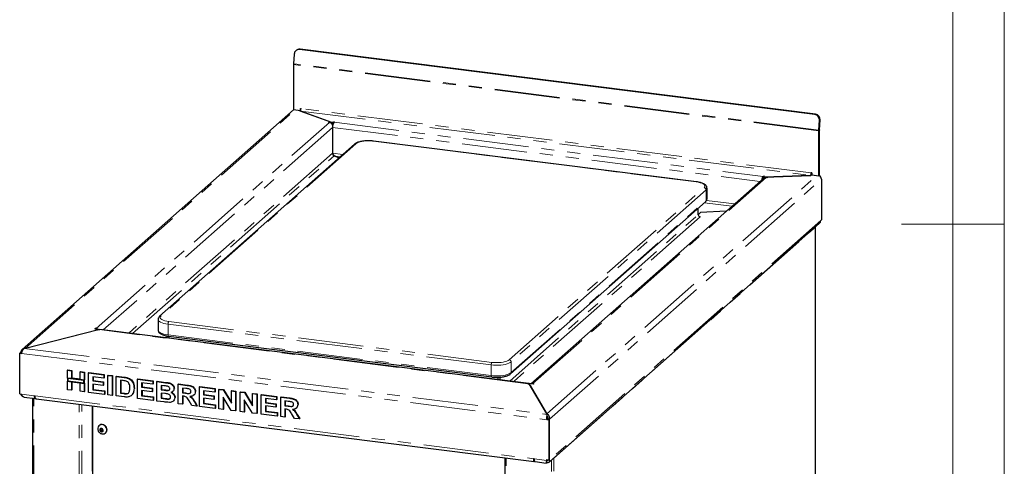
# Paper-space layout 'EPHA' of a CAD drawing. Units: millimetres. Extents: x 5 to 415, y 5 to 292.
# Drawn here: x 319 to 415, y 125 to 168 of the extents above; entities that cross this region are included whole.
import ezdxf

# ---------------------------------------------------------------- set-up
doc = ezdxf.new("R2010")
doc.units = ezdxf.units.MM
doc.linetypes.add('PHANTOM', pattern=[12.7, 6.35, -1.27, 1.27, -1.27, 1.27, -1.27])

psp = doc.layouts.new('EPHA')

# ---------------------------------------------------------------- linework, layer by layer
at = {"color": 7, "linetype": 'Continuous', "lineweight": 18}
for p, q in [((415, 5), (415, 292)), ((410, 287), (410, 47.5876)), ((415, 148.5), (405, 148.5))]:
    psp.add_line(p, q, dxfattribs=at)
for p, q in [((345.9469, 165.0327), (345.8876, 164.0844)), ((346.2938, 165.4647), (346.2242, 165.4361)), ((396.5797, 159.1487), (346.4453, 165.465)), ((396.6493, 159.1774), (346.5149, 165.4937)), ((345.8855, 164.017), (345.8855, 159.6429)), ((345.8768, 159.6048), (319.49, 136.3338)), ((345.8768, 159.6048), (345.9225, 159.6382)), ((345.8855, 159.6429), (346.5683, 159.5568)), ((346.5264, 159.4946), (346.5741, 159.5366)), ((349.5922, 158.3883), (346.5264, 159.4946)), ((349.5922, 158.3883), (346.5425, 159.4888)), ((346.5683, 159.7454), (346.6132, 159.7397)), ((346.5683, 159.5568), (346.5683, 159.7454)), ((346.5884, 159.5746), (346.5683, 159.5568)), ((349.3116, 158.4237), (349.2762, 158.3925)), ((349.2762, 158.3925), (349.3698, 158.3807)), ((349.5922, 158.3883), (349.3116, 158.4237)), ((349.3116, 158.3881), (349.3116, 158.4237)), ((349.5922, 158.2788), (349.5922, 158.3883)), ((349.6857, 158.3765), (349.5922, 158.3883)), ((349.6857, 158.188), (349.6706, 158.1899)), ((349.6857, 158.3765), (349.76, 158.442)), ((349.6857, 158.3765), (349.6857, 158.188)), ((349.6857, 158.188), (349.7246, 158.2223)), ((349.76, 158.442), (349.8535, 158.4302)), ((349.76, 158.3143), (349.76, 158.442)), ((349.8535, 158.4302), (349.8182, 158.3991)), ((396.9574, 157.6502), (397.0167, 158.5985)), ((397.0271, 157.6789), (397.0863, 158.6271)), ((349.6767, 157.8972), (349.6767, 155.3988)), ((396.9553, 153.2087), (396.9553, 157.5828)), ((397.026, 153.271), (397.026, 157.6452)), ((351.8115, 156.2753), (332.861, 139.5626)), ((385.0744, 152.6161), (353.6444, 156.5759)), ((349.6767, 155.3988), (349.6751, 155.3974)), ((349.735, 155.2548), (349.7797, 155.1825)), ((349.8214, 155.1492), (350.3093, 154.9505)), ((350.3109, 154.9519), (349.9301, 155.107)), ((349.9301, 155.105), (349.9301, 155.107)), ((391.6858, 153.085), (396.1803, 153.2388)), ((396.1568, 153.238), (391.6858, 153.085)), ((396.1803, 153.2388), (396.2724, 153.32)), ((396.2724, 153.4833), (396.2276, 153.4889)), ((396.2724, 153.4833), (396.2724, 153.2947)), ((396.2724, 153.2947), (396.9553, 153.2087)), ((397.026, 153.271), (396.9553, 153.2087)), ((391.573, 152.9532), (368.9562, 133.007)), ((391.5376, 153.1429), (391.573, 153.1741)), ((391.5376, 152.9543), (391.573, 152.9855)), ((391.573, 153.1741), (391.6665, 153.1623)), ((391.573, 152.9855), (391.573, 153.1741)), ((391.573, 152.9855), (391.5923, 152.9831)), ((391.6665, 153.1623), (391.5923, 153.0968)), ((391.6858, 153.085), (391.5923, 153.0968)), ((391.5923, 152.9689), (391.5923, 153.0968)), ((391.6858, 153.085), (391.9665, 153.0497)), ((391.6858, 153.017), (391.6858, 153.085)), ((391.9311, 153.0185), (391.8376, 153.0303)), ((391.9665, 153.0497), (391.9311, 153.0185)), ((397.215, 152.8701), (397.215, 148.9103)), ((386.0897, 150.9752), (386.0897, 152.0123)), ((366.9876, 133.9593), (385.9381, 150.672)), ((385.2342, 149.4223), (385.2342, 150.0513)), ((385.4706, 149.6308), (385.2342, 149.4223)), ((385.2342, 149.4223), (385.469, 149.6294)), ((387.9581, 149.7652), (385.469, 149.6294)), ((387.9597, 149.7666), (385.4706, 149.6308)), ((385.4706, 149.6294), (385.4706, 149.6308)), ((370.6949, 125.3656), (396.9993, 148.5639)), ((385.439, 149.2257), (385.3419, 149.238)), ((385.439, 149.2257), (385.4213, 149.2102)), ((397.1443, 148.8479), (397.215, 148.9103)), ((396.6287, 148.2047), (396.6226, 148.2317)), ((396.6416, 124.0923), (396.6416, 148.2282)), ((332.7094, 139.2594), (332.7094, 138.2223)), ((319.6919, 136.4306), (326.9002, 138.2816)), ((319.8136, 136.463), (326.902, 138.2832)), ((326.5852, 138.3809), (326.5498, 138.3497)), ((326.5498, 138.3497), (326.924, 138.3026)), ((326.6787, 138.3691), (326.5852, 138.3809)), ((326.5852, 138.3452), (326.5852, 138.3809)), ((326.8497, 138.2371), (326.9002, 138.2816)), ((326.9433, 138.2253), (326.8497, 138.2371)), ((326.9002, 138.2307), (326.9002, 138.2816)), ((326.902, 138.2832), (326.924, 138.3026)), ((326.902, 138.2305), (326.902, 138.2832)), ((326.924, 138.2277), (326.924, 138.3026)), ((326.9433, 138.2253), (326.924, 138.2459)), ((326.9786, 138.2565), (326.9433, 138.2253)), ((368.7481, 133.02), (327.0286, 138.2762)), ((333.5649, 137.6441), (333.5649, 137.4527)), ((333.7247, 137.6185), (365.1547, 133.6587)), ((333.752, 137.6151), (333.752, 137.4291)), ((319.2507, 135.9666), (319.3214, 136.0289)), ((319.2507, 132.0129), (319.2507, 135.9666)), ((319.2507, 135.9666), (319.4378, 135.943)), ((319.4534, 136.0123), (319.3214, 136.0289)), ((319.3214, 136.0289), (319.4534, 136.0123)), ((323.8924, 134.309), (323.9277, 134.3402)), ((323.8924, 134.309), (324.3001, 134.2577)), ((323.8924, 133.5596), (323.8924, 134.309)), ((323.9277, 134.3402), (324.3355, 134.2888)), ((324.3001, 134.2577), (324.3355, 134.2888)), ((324.3001, 134.2577), (324.3001, 133.5082)), ((324.3355, 134.2888), (324.3355, 133.5394)), ((325.1156, 134.1549), (325.151, 134.1861)), ((325.1156, 134.1549), (325.5234, 134.1035)), ((325.1156, 133.4055), (325.1156, 134.1549)), ((325.151, 134.1861), (325.5587, 134.1347)), ((325.5234, 134.1035), (325.5587, 134.1347)), ((325.5234, 134.1035), (325.5234, 133.3541)), ((325.5587, 134.1347), (325.5587, 133.3853)), ((325.9551, 134.0492), (325.9905, 134.0803)), ((325.9551, 132.1635), (325.9551, 134.0492)), ((325.9551, 134.0492), (327.4422, 133.8618)), ((325.9905, 134.0803), (327.4775, 133.893)), ((324.3001, 133.5082), (323.8924, 133.5596)), ((325.5234, 133.3541), (323.8924, 133.5596)), ((323.8924, 133.5596), (323.8924, 133.2453)), ((323.8924, 133.2453), (324.3001, 133.194)), ((323.8924, 132.4234), (323.8924, 133.2453)), ((323.8924, 133.2453), (325.5234, 133.0399)), ((323.9392, 133.5066), (323.9392, 133.2866)), ((325.4766, 133.3129), (323.9392, 133.5066)), ((323.9392, 133.2866), (325.4766, 133.0929)), ((324.3001, 133.5082), (324.3355, 133.5394)), ((324.3001, 133.194), (324.3001, 132.372)), ((325.1156, 133.4411), (324.3355, 133.5394)), ((324.3355, 133.1895), (324.3355, 132.4032)), ((325.5234, 133.3541), (325.1156, 133.4055)), ((325.4766, 133.0929), (325.4766, 133.3129)), ((325.5587, 133.3853), (325.5234, 133.3541)), ((325.5234, 133.0399), (325.5234, 133.3541)), ((325.5587, 133.071), (325.5587, 133.3853)), ((327.4422, 133.5475), (326.3628, 133.6835)), ((326.3628, 133.6835), (326.3628, 133.2725)), ((326.3628, 133.2725), (326.3982, 133.3037)), ((326.3628, 133.2725), (327.3702, 133.1456)), ((326.3982, 133.6791), (326.3982, 133.3037)), ((326.3982, 133.3037), (327.4056, 133.1768)), ((327.3702, 133.1456), (327.4056, 133.1768)), ((327.3702, 133.1456), (327.3702, 132.8314)), ((327.4056, 133.1768), (327.4056, 132.8625)), ((327.4422, 133.8618), (327.4775, 133.893)), ((327.4422, 133.8618), (327.4422, 133.5475)), ((327.4422, 133.5475), (327.4775, 133.5787)), ((327.4775, 133.893), (327.4775, 133.5787)), ((327.8259, 133.8134), (327.8613, 133.8446)), ((327.8259, 133.8134), (328.2337, 133.7621)), ((327.8259, 131.9278), (327.8259, 133.8134)), ((327.8613, 133.8446), (328.269, 133.7933)), ((328.2337, 133.7621), (328.269, 133.7933)), ((328.2337, 133.7621), (328.2337, 131.8765)), ((328.269, 133.7933), (328.269, 131.9076)), ((328.6414, 133.7107), (328.6768, 133.7419)), ((328.6414, 133.7107), (329.4014, 133.615)), ((328.6414, 131.8251), (328.6414, 133.7107)), ((328.6768, 133.7419), (329.4368, 133.6461)), ((329.2425, 133.3207), (329.0492, 133.3451)), ((329.0492, 133.3451), (329.0492, 132.088)), ((329.0845, 133.3406), (329.0845, 132.1192)), ((329.7934, 133.5297), (329.8288, 133.5609)), ((330.7041, 133.4508), (330.7395, 133.482)), ((330.7041, 131.5652), (330.7041, 133.4508)), ((330.7041, 133.4508), (332.1912, 133.2635)), ((330.7395, 133.482), (332.2266, 133.2947)), ((332.1912, 133.2635), (332.2266, 133.2947)), ((332.1912, 133.2635), (332.1912, 132.9492)), ((332.2266, 133.2947), (332.2266, 132.9804)), ((332.5989, 133.2121), (332.6343, 133.2433)), ((332.5989, 133.2121), (333.438, 133.1064)), ((332.5989, 131.3265), (332.5989, 133.2121)), ((332.6343, 133.2433), (333.4734, 133.1376)), ((365.7431, 133.6316), (365.7431, 133.3986)), ((365.9302, 133.6404), (365.9302, 133.3751)), ((324.3001, 132.372), (323.8924, 132.4234)), ((324.3001, 132.372), (324.3355, 132.4032)), ((325.1156, 132.2693), (325.1156, 133.0912)), ((325.1156, 133.0912), (325.5234, 133.0399)), ((325.5234, 132.2179), (325.1156, 132.2693)), ((325.5587, 133.071), (325.5234, 133.0399)), ((325.5234, 133.0399), (325.5234, 132.2179)), ((325.5234, 132.2179), (325.5587, 132.2491)), ((325.5587, 133.071), (325.5587, 132.2491)), ((327.4901, 131.9701), (325.9551, 132.1635)), ((327.3702, 132.8314), (326.3628, 132.9583)), ((326.3628, 132.9583), (326.3628, 132.4264)), ((326.3628, 132.4264), (326.3982, 132.4576)), ((326.3628, 132.4264), (327.4901, 132.2844)), ((326.3982, 132.9538), (326.3982, 132.4576)), ((326.3982, 132.4576), (327.5255, 132.3156)), ((327.3702, 132.8314), (327.4056, 132.8625)), ((327.4901, 132.2844), (327.5255, 132.3156)), ((327.4901, 132.2844), (327.4901, 131.9701)), ((327.5255, 132.3156), (327.5255, 132.0013)), ((330.305, 132.139), (330.3404, 132.1702)), ((330.3683, 132.5322), (330.4037, 132.5634)), ((330.4037, 132.5634), (330.402, 132.5417)), ((332.1912, 132.9492), (331.1119, 133.0852)), ((331.1119, 133.0852), (331.1119, 132.6742)), ((331.1119, 132.6742), (331.1472, 132.7054)), ((331.1119, 132.6742), (332.1192, 132.5473)), ((332.1192, 132.233), (331.1119, 132.36)), ((331.1119, 132.36), (331.1119, 131.8281)), ((331.1472, 133.0807), (331.1472, 132.7054)), ((331.1472, 132.7054), (332.1546, 132.5785)), ((331.1472, 132.3555), (331.1472, 131.8593)), ((332.1192, 132.5473), (332.1546, 132.5785)), ((332.1192, 132.5473), (332.1192, 132.233)), ((332.1192, 132.233), (332.1546, 132.2642)), ((332.1546, 132.5785), (332.1546, 132.2642)), ((332.1912, 132.9492), (332.2266, 132.9804)), ((333.2563, 132.815), (333.0067, 132.8465)), ((333.0067, 132.8465), (333.0067, 132.4113)), ((333.0067, 132.4113), (333.042, 132.4425)), ((333.0067, 132.4113), (333.2915, 132.3754)), ((333.042, 132.842), (333.042, 132.4425)), ((333.042, 132.4425), (333.3269, 132.4066)), ((333.6071, 132.3421), (333.6424, 132.3733)), ((334.1232, 132.2428), (334.163, 132.2778)), ((334.2539, 132.5292), (334.2893, 132.5604)), ((334.2893, 132.5604), (334.286, 132.5431)), ((334.6617, 132.9522), (334.697, 132.9834)), ((334.6617, 131.0666), (334.6617, 132.9522)), ((334.6617, 132.9522), (335.5217, 132.8439)), ((334.697, 132.9834), (335.5571, 132.875)), ((335.3936, 132.5457), (335.0694, 132.5866)), ((335.0694, 132.5866), (335.0694, 132.1273)), ((335.0694, 132.1273), (335.1048, 132.1585)), ((335.1048, 132.5821), (335.1048, 132.1585)), ((335.1048, 132.1585), (335.4121, 132.1197)), ((336.3166, 132.2213), (336.352, 132.2525)), ((336.352, 132.2525), (336.3485, 132.2358)), ((336.7244, 132.6924), (336.7597, 132.7235)), ((336.7244, 130.8067), (336.7244, 132.6924)), ((336.7244, 132.6924), (338.2114, 132.505)), ((336.7597, 132.7235), (338.2468, 132.5362)), ((338.2114, 132.1907), (337.1321, 132.3267)), ((337.1321, 132.3267), (337.1321, 131.9157)), ((337.1675, 132.3223), (337.1675, 131.9469)), ((338.2114, 132.505), (338.2468, 132.5362)), ((338.2114, 132.505), (338.2114, 132.1907)), ((338.2114, 132.1907), (338.2468, 132.2219)), ((338.2468, 132.5362), (338.2468, 132.2219)), ((338.6192, 132.4536), (338.6545, 132.4848)), ((338.6192, 130.568), (338.6192, 132.4536)), ((338.6192, 132.4536), (339.0442, 132.4001)), ((338.6545, 132.4848), (339.0795, 132.4313)), ((339.0442, 132.4001), (339.0795, 132.4313)), ((339.0442, 132.4001), (339.8424, 131.1063)), ((339.0795, 132.4313), (339.8424, 131.1948)), ((339.8424, 132.2995), (339.8778, 132.3307)), ((339.8424, 131.1063), (339.8424, 132.2995)), ((339.8424, 132.2995), (340.2502, 132.2481)), ((339.8778, 132.3307), (340.2855, 132.2793)), ((340.2502, 132.2481), (340.2855, 132.2793)), ((340.2502, 132.2481), (340.2502, 130.3625)), ((340.2855, 132.2793), (340.2855, 130.3937)), ((340.6819, 132.1938), (340.7172, 132.2249)), ((340.6819, 130.3081), (340.6819, 132.1938)), ((340.6819, 132.1938), (341.1069, 132.1402)), ((340.7172, 132.2249), (341.1422, 132.1714)), ((341.1069, 132.1402), (341.1422, 132.1714)), ((341.1069, 132.1402), (341.9051, 130.8464)), ((341.1422, 132.1714), (341.9051, 130.9349)), ((368.6627, 132.9691), (368.6981, 133.0003)), ((368.7563, 132.9573), (368.6627, 132.9691)), ((368.8068, 133.0019), (368.7563, 132.9573)), ((368.8068, 133.0019), (370.5401, 130.0244)), ((368.8086, 133.0035), (368.8305, 133.0228)), ((370.5131, 130.0755), (368.8086, 133.0035)), ((368.8086, 132.9987), (368.8086, 133.0035)), ((369.2047, 132.9757), (368.8305, 133.0228)), ((369.1465, 133.0186), (369.24, 133.0069)), ((369.24, 133.0069), (369.2047, 132.9757)), ((319.2507, 132.0129), (319.4378, 131.9893)), ((319.6732, 131.699), (320.7452, 131.5639)), ((320.4958, 131.5954), (320.4958, 108.014)), ((320.6538, 131.8361), (320.7473, 131.8243)), ((320.8388, 131.5521), (369.2932, 125.4475)), ((327.4901, 131.9701), (327.5255, 132.0013)), ((328.2337, 131.8765), (327.8259, 131.9278)), ((328.2337, 131.8765), (328.269, 131.9076)), ((329.4239, 131.7265), (328.6414, 131.8251)), ((329.0492, 132.088), (329.0845, 132.1192)), ((329.0492, 132.088), (329.3703, 132.0475)), ((329.0845, 132.1192), (329.4057, 132.0787)), ((329.6308, 132.0328), (329.6662, 132.064)), ((330.1145, 131.8581), (330.1543, 131.8932)), ((332.2392, 131.3718), (330.7041, 131.5652)), ((331.1119, 131.8281), (331.1472, 131.8593)), ((331.1119, 131.8281), (332.2392, 131.6861)), ((331.1472, 131.8593), (332.2745, 131.7173)), ((332.2392, 131.6861), (332.2745, 131.7173)), ((332.2392, 131.6861), (332.2392, 131.3718)), ((332.2392, 131.3718), (332.2745, 131.403)), ((332.2745, 131.7173), (332.2745, 131.403)), ((333.3005, 131.2381), (332.5989, 131.3265)), ((333.3548, 132.0532), (333.0067, 132.0971)), ((333.0067, 132.0971), (333.0067, 131.5894)), ((333.0067, 131.5894), (333.042, 131.6206)), ((333.0067, 131.5894), (333.4054, 131.5391)), ((333.042, 132.0926), (333.042, 131.6206)), ((333.042, 131.6206), (333.4408, 131.5703)), ((333.7011, 131.5136), (333.7365, 131.5448)), ((334.1662, 131.2985), (334.206, 131.3336)), ((334.3259, 131.6555), (334.3612, 131.6867)), ((334.3612, 131.6867), (334.3574, 131.6707)), ((335.0694, 132.1273), (335.3767, 132.0886)), ((335.1552, 131.8022), (335.0694, 131.813)), ((335.0694, 131.813), (335.0694, 131.0152)), ((335.1048, 131.8085), (335.1048, 131.0464)), ((336.0044, 130.8974), (335.7181, 131.3543)), ((336.1813, 131.8858), (336.2166, 131.917)), ((336.2368, 131.2414), (336.4845, 130.837)), ((336.2721, 131.2725), (336.5199, 130.8681)), ((337.1321, 131.9157), (337.1675, 131.9469)), ((337.1321, 131.9157), (338.1395, 131.7888)), ((338.1395, 131.4746), (337.1321, 131.6015)), ((337.1321, 131.6015), (337.1321, 131.0696)), ((337.1675, 131.9469), (338.1748, 131.82)), ((337.1675, 131.597), (337.1675, 131.1008)), ((338.1395, 131.7888), (338.1748, 131.82)), ((338.1395, 131.7888), (338.1395, 131.4746)), ((338.1395, 131.4746), (338.1748, 131.5057)), ((338.1748, 131.82), (338.1748, 131.5057)), ((339.8132, 130.4176), (339.0269, 131.6914)), ((339.0269, 131.6914), (339.0269, 130.5166)), ((339.0623, 131.6341), (339.0623, 130.5478)), ((341.8759, 130.1577), (341.0896, 131.4315)), ((341.0896, 131.4315), (341.0896, 130.2568)), ((341.125, 131.3742), (341.125, 130.2879)), ((341.9051, 132.0396), (341.9405, 132.0708)), ((341.9051, 130.8464), (341.9051, 132.0396)), ((341.9051, 132.0396), (342.3129, 131.9883)), ((341.9405, 132.0708), (342.3482, 132.0194)), ((342.3129, 131.9883), (342.3482, 132.0194)), ((342.3129, 131.9883), (342.3129, 130.1026)), ((342.3482, 132.0194), (342.3482, 130.1338)), ((342.7446, 131.9339), (342.7799, 131.9651)), ((342.7446, 130.0483), (342.7446, 131.9339)), ((342.7446, 131.9339), (344.2317, 131.7465)), ((342.7799, 131.9651), (344.267, 131.7777)), ((344.2317, 131.4323), (343.1523, 131.5682)), ((343.1523, 131.5682), (343.1523, 131.1573)), ((343.1523, 131.1573), (343.1877, 131.1884)), ((343.1877, 131.5638), (343.1877, 131.1884)), ((343.1877, 131.1884), (344.1951, 131.0615)), ((344.2317, 131.7465), (344.267, 131.7777)), ((344.2317, 131.7465), (344.2317, 131.4323)), ((344.2317, 131.4323), (344.267, 131.4634)), ((344.267, 131.7777), (344.267, 131.4634)), ((344.6394, 131.6952), (344.6748, 131.7263)), ((344.6394, 129.8095), (344.6394, 131.6952)), ((344.6394, 131.6952), (345.4995, 131.5868)), ((344.6748, 131.7263), (345.5348, 131.618)), ((345.3713, 131.2887), (345.0471, 131.3295)), ((345.0471, 131.3295), (345.0471, 130.8702)), ((345.0825, 131.3251), (345.0825, 130.9014)), ((326.3161, 130.8621), (326.3161, 113.0648)), ((335.0694, 131.0152), (334.6617, 131.0666)), ((335.0694, 131.0152), (335.1048, 131.0464)), ((336.4845, 130.837), (336.0044, 130.8974)), ((336.4845, 130.837), (336.5199, 130.8681)), ((338.2594, 130.6133), (336.7244, 130.8067)), ((337.1321, 131.0696), (337.1675, 131.1008)), ((337.1321, 131.0696), (338.2594, 130.9276)), ((337.1675, 131.1008), (338.2948, 130.9588)), ((338.2594, 130.9276), (338.2948, 130.9588)), ((338.2594, 130.9276), (338.2594, 130.6133)), ((338.2594, 130.6133), (338.2948, 130.6445)), ((338.2948, 130.9588), (338.2948, 130.6445)), ((339.0269, 130.5166), (338.6192, 130.568)), ((339.0269, 130.5166), (339.0623, 130.5478)), ((340.2502, 130.3625), (339.8132, 130.4176)), ((340.2502, 130.3625), (340.2855, 130.3937)), ((341.0896, 130.2568), (340.6819, 130.3081)), ((341.0896, 130.2568), (341.125, 130.2879)), ((343.1523, 131.1573), (344.1597, 131.0303)), ((344.1597, 130.7161), (343.1523, 130.843)), ((343.1523, 130.843), (343.1523, 130.3112)), ((343.1523, 130.3112), (343.1877, 130.3423)), ((343.1523, 130.3112), (344.2796, 130.1691)), ((343.1877, 130.8385), (343.1877, 130.3423)), ((343.1877, 130.3423), (344.315, 130.2003)), ((344.1597, 131.0303), (344.1951, 131.0615)), ((344.1597, 131.0303), (344.1597, 130.7161)), ((344.1597, 130.7161), (344.1951, 130.7473)), ((344.1951, 131.0615), (344.1951, 130.7473)), ((345.0471, 130.8702), (345.0825, 130.9014)), ((345.0471, 130.8702), (345.3545, 130.8315)), ((345.133, 130.5451), (345.0471, 130.5559)), ((345.0471, 130.5559), (345.0471, 129.7582)), ((345.0825, 130.9014), (345.3898, 130.8627)), ((345.0825, 130.5515), (345.0825, 129.7893)), ((346.159, 130.6287), (346.1944, 130.6599)), ((346.2944, 130.9642), (346.3297, 130.9954)), ((346.3297, 130.9954), (346.3262, 130.9787)), ((342.3129, 130.1026), (341.8759, 130.1577)), ((342.3129, 130.1026), (342.3482, 130.1338)), ((344.2796, 129.8549), (342.7446, 130.0483)), ((344.2796, 130.1691), (344.315, 130.2003)), ((344.2796, 130.1691), (344.2796, 129.8549)), ((344.2796, 129.8549), (344.315, 129.886)), ((344.315, 130.2003), (344.315, 129.886)), ((345.0471, 129.7582), (344.6394, 129.8095)), ((345.0471, 129.7582), (345.0825, 129.7893)), ((345.9822, 129.6404), (345.6959, 130.0972)), ((346.4623, 129.5799), (345.9822, 129.6404)), ((346.2145, 129.9843), (346.4623, 129.5799)), ((346.2499, 130.0155), (346.4976, 129.6111)), ((346.4623, 129.5799), (346.4976, 129.6111)), ((370.5821, 129.5707), (370.5114, 129.5083)), ((370.6985, 129.4847), (370.5114, 129.5083)), ((370.5401, 129.8358), (370.5401, 130.0244)), ((370.5403, 129.8225), (370.5626, 129.8197)), ((370.5427, 129.7687), (370.5862, 129.7633)), ((370.5821, 129.5707), (370.7692, 129.5471)), ((370.7692, 129.5471), (370.5821, 129.5707)), ((370.7692, 129.5471), (370.6985, 129.4847)), ((370.6985, 129.4847), (370.6985, 125.6192)), ((370.7692, 125.6816), (370.7692, 129.5471)), ((326.9841, 128.948), (326.9699, 128.9355)), ((327.1615, 128.668), (327.0439, 128.5705)), ((327.0439, 128.5705), (327.0817, 128.4069)), ((327.1488, 128.4661), (327.0817, 128.4069)), ((327.0817, 128.4069), (327.237, 128.3409)), ((327.1118, 128.6267), (327.13, 128.5479)), ((327.13, 128.5479), (327.1488, 128.4661)), ((327.1488, 128.4661), (327.2265, 128.4331)), ((327.3168, 128.6019), (327.1615, 128.668)), ((327.2265, 128.4331), (327.3042, 128.4001)), ((327.237, 128.3409), (327.3546, 128.4384)), ((327.3042, 128.4001), (327.237, 128.3409)), ((327.3042, 128.4001), (327.3539, 128.4413)), ((327.3546, 128.4384), (327.3168, 128.6019)), ((327.5983, 128.223), (327.6124, 128.2355)), ((366.4247, 125.8089), (366.4247, 102.2275)), ((369.2953, 125.7078), (369.2018, 125.7196)), ((369.3868, 125.4357), (370.4588, 125.3006)), ((370.5114, 125.6428), (370.6985, 125.6192)), ((370.5114, 125.5546), (370.5114, 125.6428)), ((370.5821, 125.617), (370.5114, 125.5546)), ((370.5821, 125.6109), (370.5821, 125.6339)), ((370.5821, 125.617), (370.5821, 125.6339)), ((370.5821, 125.6109), (370.7692, 125.5873)), ((370.7692, 125.6816), (370.6985, 125.6192)), ((370.7692, 125.5873), (370.7692, 125.6815)), ((371.1761, 125.79), (371.2082, 125.7859)), ((371.2036, 125.8142), (371.2082, 125.7859)), ((370.4657, 125.3526), (370.4657, 125.3197)), ((370.4657, 125.3522), (370.4657, 125.3258))]:
    psp.add_line(p, q)
at = {"color": 8, "linetype": 'PHANTOM', "lineweight": 18}
for p, q in [((346.5149, 165.4937), (346.4453, 165.465)), ((396.9553, 157.5828), (345.8855, 164.017)), ((396.9574, 157.6502), (345.8876, 164.0844)), ((319.8136, 136.463), (346.0706, 159.6195)), ((346.5425, 159.4888), (396.1568, 153.238)), ((396.2276, 153.4889), (346.6132, 159.7397)), ((396.5797, 159.1487), (396.6493, 159.1774)), ((326.6787, 138.3691), (349.3698, 158.3807)), ((349.8182, 158.3991), (391.5376, 153.1429)), ((397.0863, 158.6271), (397.0167, 158.5985)), ((349.6767, 157.8972), (327.3786, 138.2321)), ((349.6767, 157.8972), (391.2412, 152.6606)), ((397.026, 157.6452), (396.9553, 157.5828)), ((397.0271, 157.6789), (396.9574, 157.6502)), ((351.9438, 156.3139), (332.9933, 139.6011)), ((385.0494, 152.6062), (353.6194, 156.566)), ((349.6751, 155.3974), (329.8575, 137.9198)), ((330.2316, 137.8727), (349.8214, 155.1492)), ((350.675, 155.273), (349.6767, 155.3988)), ((349.9301, 155.107), (350.4172, 155.0457)), ((370.5131, 130.0755), (396.7701, 153.232)), ((369.1465, 133.0186), (391.8376, 153.0303)), ((370.7692, 129.5471), (397.215, 152.8701)), ((391.5376, 152.9543), (391.5376, 153.1429)), ((366.8553, 135.3349), (385.8058, 152.0477)), ((385.9929, 151.8355), (367.0424, 135.1228)), ((385.9929, 150.7984), (385.9929, 151.8355)), ((367.0424, 134.0857), (385.9929, 150.7984)), ((385.8373, 150.5831), (388.5046, 150.2471)), ((388.7624, 150.4744), (386.0512, 150.816)), ((366.8999, 133.2529), (385.2342, 149.4223)), ((385.4213, 149.2102), (367.274, 133.2058)), ((397.1443, 148.8479), (370.7692, 125.5873)), ((371.2082, 125.7859), (396.6287, 148.2047)), ((396.6287, 148.2047), (396.6287, 124.0688)), ((333.7497, 139.0426), (365.1797, 135.0828)), ((326.6787, 138.3335), (326.6787, 138.3691)), ((368.6981, 133.0003), (326.9786, 138.2565)), ((365.1089, 134.8319), (333.679, 138.7917)), ((333.679, 138.7917), (333.679, 137.7546)), ((333.679, 137.7546), (365.1089, 133.7948)), ((319.6919, 136.4306), (370.5401, 130.0244)), ((319.4378, 135.943), (370.5114, 129.5083)), ((367.0424, 135.1228), (367.0424, 134.0857)), ((365.1089, 133.7948), (365.1089, 134.8319)), ((329.4014, 133.615), (329.4368, 133.6461)), ((333.438, 133.1064), (333.4734, 133.1376)), ((333.2915, 132.3754), (333.3269, 132.4066)), ((335.5217, 132.8439), (335.5571, 132.875)), ((368.6981, 132.9647), (368.6981, 133.0003)), ((369.1465, 132.983), (369.1465, 133.0186)), ((319.4378, 131.9893), (320.6538, 131.8361)), ((320.6251, 107.9516), (320.6251, 131.5791)), ((320.7473, 131.8243), (369.2018, 125.7196)), ((329.3703, 132.0475), (329.4057, 132.0787)), ((333.4054, 131.5391), (333.4408, 131.5703)), ((335.3767, 132.0886), (335.4121, 132.1197)), ((336.2368, 131.2414), (336.2721, 131.2725)), ((345.4995, 131.5868), (345.5348, 131.618)), ((325.0215, 107.3977), (325.0215, 131.0252)), ((325.2793, 107.4365), (325.2793, 130.9927)), ((326.287, 130.8657), (326.287, 114.5477)), ((345.3545, 130.8315), (345.3898, 130.8627)), ((346.2145, 129.9843), (346.2499, 130.0155)), ((366.5539, 102.1651), (366.5539, 125.7926)), ((369.2954, 125.6975), (369.2811, 125.6993)), ((369.2953, 125.7078), (370.5114, 125.5546)), ((370.5718, 125.6018), (370.5821, 125.6109)), ((370.9504, 101.6112), (370.9504, 125.5909)), ((371.2082, 101.65), (371.2082, 125.7859))]:
    psp.add_line(p, q, dxfattribs=at)
at = {"color": 8, "linetype": 'PHANTOM', "lineweight": 18, "flags": 128}
for points in [[(353.6194, 156.566), (353.4013, 156.5865), (353.1758, 156.594), (352.9498, 156.5883), (352.7303, 156.5697), (352.5237, 156.5386), (352.3365, 156.496), (352.1743, 156.4433), (352.0421, 156.3819), (351.9438, 156.3139)], [(353.6194, 156.566), (353.6332, 156.5746), (353.6444, 156.5759)], [(385.0494, 152.6062), (385.0632, 152.6148), (385.0744, 152.6161)], [(385.8058, 152.0477), (385.8671, 152.1204), (385.8896, 152.1955), (385.8727, 152.2709), (385.8167, 152.3441), (385.7235, 152.4129), (385.5958, 152.4753), (385.4376, 152.5294), (385.2535, 152.5735), (385.0494, 152.6062)], [(333.679, 138.7917), (333.4661, 138.8251), (333.2714, 138.8692), (333.0998, 138.9229), (332.9556, 138.9849), (332.8422, 139.0537), (332.7625, 139.1275), (332.7184, 139.2046), (332.7094, 139.259)], [(332.9933, 139.6011), (332.932, 139.5284), (332.9095, 139.4533), (332.9264, 139.3779), (332.9824, 139.3047), (333.0756, 139.2359), (333.2033, 139.1735), (333.3615, 139.1194), (333.5456, 139.0754), (333.7497, 139.0426)], [(332.7094, 138.2223), (332.7184, 138.1675), (332.7625, 138.0904), (332.8422, 138.0166), (332.9556, 137.9478), (333.0998, 137.8858), (333.2714, 137.8321), (333.4661, 137.788), (333.679, 137.7546)], [(333.7247, 137.6185), (333.7227, 137.6189), (333.7105, 137.6255), (333.6997, 137.6395), (333.6909, 137.6603), (333.6844, 137.6872), (333.6804, 137.719), (333.679, 137.7546)], [(367.0424, 135.1228), (366.9422, 135.0518), (366.8098, 134.9869), (366.6487, 134.9297), (366.4627, 134.8817), (366.2564, 134.8439), (366.035, 134.8173), (365.8038, 134.8026), (365.5685, 134.8001), (365.335, 134.81), (365.1089, 134.8319)], [(365.1797, 135.0828), (365.3978, 135.0623), (365.6233, 135.0548), (365.8493, 135.0605), (366.0688, 135.0791), (366.2754, 135.1102), (366.4626, 135.1528), (366.6248, 135.2055), (366.757, 135.2669), (366.8553, 135.3349)], [(365.1089, 133.7948), (365.335, 133.7729), (365.5685, 133.763), (365.8038, 133.7655), (366.035, 133.7802), (366.2564, 133.8068), (366.4627, 133.8446), (366.6487, 133.8926), (366.8098, 133.9498), (366.9422, 134.0147), (367.0424, 134.0857)], [(365.1546, 133.6587), (365.1526, 133.6591), (365.1404, 133.6657), (365.1297, 133.6797), (365.1209, 133.7005), (365.1143, 133.7274), (365.1103, 133.7592), (365.1089, 133.7948)]]:
    psp.add_lwpolyline(points, dxfattribs=at)
at = {"flags": 128}
for points in [[(326.9786, 138.2565), (327.0062, 138.2736), (327.0286, 138.2762)], [(320.6538, 131.8361), (320.6565, 131.7649), (320.6646, 131.7013), (320.6776, 131.6476), (320.6952, 131.6059), (320.7166, 131.5779), (320.7411, 131.5647), (320.7676, 131.5666), (320.7952, 131.5837)], [(320.8388, 131.5521), (320.8375, 131.5523), (320.8076, 131.5686), (320.7824, 131.6066), (320.7633, 131.6642), (320.7514, 131.7382), (320.7473, 131.8243)], [(327.7101, 128.3982), (327.7284, 128.5164), (327.7137, 128.6393), (327.6672, 128.7578), (327.5923, 128.863), (327.4946, 128.9472), (327.3812, 129.004), (327.2606, 129.0294), (327.1418, 129.0214), (327.0335, 128.9806), (326.9438, 128.9101), (326.8793, 128.815), (326.8449, 128.7024), (326.8421, 128.681)], [(327.7242, 128.4106), (327.7425, 128.5289), (327.7279, 128.6518), (327.6814, 128.7702), (327.6065, 128.8755), (327.5087, 128.9596), (327.3953, 129.0165), (327.2747, 129.0419), (327.1559, 129.0339), (327.0476, 128.9931), (326.9841, 128.948)], [(327.3548, 128.4383), (327.3607, 128.5011), (327.3419, 128.5644), (327.3015, 128.6186), (327.2454, 128.6554), (327.1824, 128.6692), (327.1219, 128.658), (327.0732, 128.6233), (327.0437, 128.5706), (327.0378, 128.5077), (327.0566, 128.4444), (327.097, 128.3902), (327.1531, 128.3534), (327.2161, 128.3396), (327.2766, 128.3509), (327.3253, 128.3855), (327.3548, 128.4383)], [(327.6124, 128.2355), (327.6743, 128.3058), (327.7242, 128.4106)], [(369.2018, 125.7196), (369.2059, 125.6335), (369.2178, 125.5596), (369.2369, 125.5019), (369.2621, 125.4639), (369.292, 125.4476), (369.3248, 125.4541), (369.3432, 125.4672)], [(369.3868, 125.4357), (369.3826, 125.4364), (369.3582, 125.4497), (369.3368, 125.4777), (369.3192, 125.5193), (369.3061, 125.573), (369.2981, 125.6366), (369.2953, 125.7078)]]:
    psp.add_lwpolyline(points, dxfattribs=at)
for centre, radius, start, end in [((346.3946, 165.02), 0.4479, 83.505455, 178.38095), ((346.4591, 165.0618), 0.4355, 82.634367, 112.297054), ((346.968, 164.0162), 1.0825, 176.389274, 179.958136), ((346.2202, 159.7151), 0.3938, 324.930944, 3.593111), ((396.499, 158.636), 0.5191, 355.857799, 81.056578), ((396.5686, 158.6646), 0.5191, 355.857799, 81.056578), ((349.3068, 157.948), 0.4373, 25.318035, 81.724317), ((350.4627, 157.9466), 0.7875, 144.930944, 183.593111), ((398.0378, 157.582), 1.0825, 176.389274, 179.958136), ((397.5672, 157.6448), 0.5412, 176.389274, 179.958136), ((395.8346, 153.4642), 0.3938, 324.930944, 3.593111), ((396.7774, 152.8617), 0.4377, 1.100759, 60.417781), ((392.0267, 152.7627), 0.6194, 142.135663, 175.762252), ((391.6771, 152.827), 0.1888, 137.587002, 161.44623), ((391.7902, 152.7002), 0.3334, 81.841587, 130.661207), ((385.4526, 149.4263), 0.2184, 181.058709, 261.760535), ((396.6139, 148.2277), 0.0274, 302.60631, 35.589088), ((326.6243, 137.9595), 0.4132, 58.942362, 82.433343), ((368.7408, 132.9622), 0.0572, 27.366089, 138.2724), ((369.1003, 132.674), 0.3477, 82.360632, 108.885433), ((320.8568, 131.8452), 0.1274, 188.489945, 211.75362), ((327.2596, 128.5806), 0.1337, 143.338201, 194.147942), ((327.2926, 128.5866), 0.1671, 193.397507, 246.719767), ((327.282, 128.5537), 0.1327, 245.25753, 302.695467), ((327.3448, 128.5098), 0.3819, 268.700235, 343.007573), ((369.417, 125.7332), 0.1402, 189.560064, 210.683501), ((371.0992, 125.9402), 0.1888, 281.373014, 305.232242)]:
    psp.add_arc(centre, radius, start, end)
at = {"color": 8, "linetype": 'PHANTOM', "lineweight": 18}
for centre, radius, start, end in [((351.9201, 156.1489), 0.1667, 81.841587, 130.661207), ((385.7745, 151.8315), 0.2184, 1.058709, 81.760535), ((385.8583, 152.0242), 0.2317, 305.495087, 357.164604), ((385.8262, 150.7956), 0.1667, 312.158037, 0.977657), ((385.8582, 150.9872), 0.2318, 305.506261, 357.045838), ((332.9692, 139.4377), 0.1652, 81.606476, 130.910418), ((334.072, 138.8163), 0.3938, 144.930944, 183.593111), ((365.5019, 134.8565), 0.3938, 144.930944, 183.593111), ((366.824, 135.1188), 0.2184, 1.058709, 81.760535), ((366.8764, 134.0826), 0.166, 311.899902, 1.079609)]:
    psp.add_arc(centre, radius, start, end, dxfattribs=at)
for centre, major_axis, ratio, start_param, end_param in [((349.8214, 155.3378), (-0.0783, 0.1912), 0.6462914, 1.0060911, 2.5768875), ((349.9301, 155.2956), (0.2343, -0.1672), 0.5766984, 3.5320393, 5.1028356)]:
    psp.add_ellipse(centre, major_axis=major_axis, ratio=ratio, start_param=start_param, end_param=end_param)
for points, knots in [([(353.6444, 156.5759), (353.609, 156.58), (353.5061, 156.592), (353.3291, 156.6037), (353.1159, 156.6071), (352.9037, 156.5992), (352.6967, 156.5805), (352.499, 156.551), (352.3141, 156.5109), (352.1446, 156.4601), (351.9932, 156.3973), (351.8843, 156.3353), (351.8293, 156.29), (351.8115, 156.2753)], [0, 0, 0, 0, 0.0515101, 0.1495414, 0.247331, 0.3450638, 0.4429455, 0.5412395, 0.6403129, 0.7406978, 0.8432236, 0.9491022, 1, 1, 1, 1]), ([(386.0856, 152.013), (386.0867, 152.0266), (386.0904, 152.0747), (386.0632, 152.1547), (386.0117, 152.2433), (385.9354, 152.3225), (385.8331, 152.396), (385.7005, 152.4632), (385.5404, 152.5217), (385.3604, 152.569), (385.2021, 152.5989), (385.1044, 152.6121), (385.0744, 152.6161)], [0, 0, 0, 0, 0.0364565, 0.1287886, 0.2210241, 0.320856, 0.4346174, 0.5620527, 0.6924429, 0.8198213, 0.9447214, 1, 1, 1, 1]), ([(385.9381, 150.672), (385.9562, 150.6892), (386.0001, 150.7308), (386.0515, 150.808), (386.0864, 150.8941), (386.0857, 150.9499), (386.0855, 150.9717)], [0, 0, 0, 0, 0.2197699, 0.5306145, 0.8169393, 1, 1, 1, 1]), ([(396.9962, 148.5668), (397.024, 148.5931), (397.0873, 148.6528), (397.1302, 148.7569), (397.141, 148.8267), (397.1443, 148.8479)], [0, 0, 0, 0, 0.35274738, 0.80313509, 1, 1, 1, 1]), ([(332.861, 139.5626), (332.8429, 139.5454), (332.799, 139.5038), (332.7475, 139.4266), (332.7124, 139.3391), (332.7131, 139.2819), (332.7134, 139.2587)], [0, 0, 0, 0, 0.2171812, 0.5243642, 0.8073163, 1, 1, 1, 1]), ([(332.7136, 138.2259), (332.7124, 138.2108), (332.7084, 138.1613), (332.7358, 138.0799), (332.7875, 137.9913), (332.8637, 137.9121), (332.966, 137.8386), (333.0986, 137.7714), (333.2587, 137.7129), (333.4387, 137.6656), (333.597, 137.6357), (333.6947, 137.6225), (333.7247, 137.6185)], [0, 0, 0, 0, 0.0400732, 0.1320587, 0.223948, 0.3234052, 0.4367396, 0.5636966, 0.6935973, 0.8204976, 0.9449289, 1, 1, 1, 1]), ([(319.4378, 135.943), (319.4388, 135.9482), (319.4419, 135.9638), (319.4479, 135.9906), (319.4561, 136.0236), (319.4638, 136.0516), (319.4755, 136.0905), (319.4905, 136.1349), (319.5076, 136.1779), (319.5235, 136.2144), (319.5379, 136.2446), (319.5558, 136.2778), (319.5692, 136.3004), (319.5884, 136.3303), (319.6113, 136.3612), (319.6349, 136.3868), (319.6539, 136.4044), (319.6709, 136.4182), (319.6849, 136.4265), (319.6919, 136.4306)], [0, 0, 0, 0, 0.0268428, 0.080749, 0.1354286, 0.1909006, 0.2187706, 0.3268893, 0.4095512, 0.4374229, 0.5181417, 0.5728245, 0.6282998, 0.6561715, 0.7642901, 0.846952, 0.8748237, 0.9371929, 1, 1, 1, 1]), ([(329.5956, 133.2581), (329.5298, 133.273), (329.4124, 133.2996), (329.2945, 133.3142), (329.2425, 133.3207)], [0, 0, 0, 0, 0.5597894, 1, 1, 1, 1]), ([(329.4014, 133.615), (329.4753, 133.6053), (329.607, 133.588), (329.7365, 133.5475), (329.7934, 133.5297)], [0, 0, 0, 0, 0.5602012, 1, 1, 1, 1]), ([(329.4368, 133.6461), (329.5106, 133.6365), (329.6424, 133.6192), (329.7719, 133.5787), (329.8288, 133.5609)], [0, 0, 0, 0, 0.5602012, 1, 1, 1, 1]), ([(329.9606, 132.6009), (329.959, 132.6747), (329.9559, 132.8218), (329.8965, 133.0295), (329.7628, 133.1901), (329.6514, 133.2354), (329.5956, 133.2581)], [0, 0, 0, 0, 0.2811249, 0.5608548, 0.7800973, 1, 1, 1, 1]), ([(329.7934, 133.5297), (329.8626, 133.4962), (330.0008, 133.4293), (330.1663, 133.2571), (330.2909, 133.0425), (330.3598, 132.7933), (330.3655, 132.6193), (330.3683, 132.5322)], [0, 0, 0, 0, 0.1865083, 0.3729905, 0.5596823, 0.7796338, 1, 1, 1, 1]), ([(329.8288, 133.5609), (329.8979, 133.5274), (330.0361, 133.4605), (330.2017, 133.2883), (330.3262, 133.0737), (330.3952, 132.8245), (330.4009, 132.6505), (330.4037, 132.5634)], [0, 0, 0, 0, 0.1865083, 0.3729905, 0.5596823, 0.7796338, 1, 1, 1, 1]), ([(333.438, 133.1064), (333.4971, 133.0984), (333.6152, 133.0824), (333.792, 133.0509), (333.9517, 132.9924), (334.0803, 132.8998), (334.1735, 132.792), (334.2423, 132.6651), (334.25, 132.5745), (334.2539, 132.5292)], [0, 0, 0, 0, 0.1669981, 0.3339438, 0.5004636, 0.6254494, 0.7503838, 0.8752007, 1, 1, 1, 1]), ([(333.4734, 133.1376), (333.5324, 133.1296), (333.6505, 133.1136), (333.8274, 133.0821), (333.9871, 133.0236), (334.1157, 132.931), (334.2089, 132.8232), (334.2777, 132.6963), (334.2854, 132.6057), (334.2893, 132.5604)], [0, 0, 0, 0, 0.1669981, 0.3339438, 0.5004636, 0.6254494, 0.7503838, 0.8752007, 1, 1, 1, 1]), ([(365.1547, 133.6587), (365.1901, 133.6546), (365.293, 133.6426), (365.47, 133.6309), (365.6831, 133.6275), (365.8954, 133.6354), (366.1024, 133.6541), (366.3001, 133.6836), (366.485, 133.7237), (366.6545, 133.7745), (366.8059, 133.8373), (366.9148, 133.8993), (366.9698, 133.9446), (366.9876, 133.9593)], [0, 0, 0, 0, 0.0515101, 0.1495414, 0.247331, 0.3450638, 0.4429455, 0.5412395, 0.6403129, 0.7406978, 0.8432236, 0.9491022, 1, 1, 1, 1]), ([(329.6308, 132.0328), (329.6765, 132.0403), (329.7676, 132.055), (329.8727, 132.1453), (329.929, 132.2795), (329.9576, 132.4333), (329.9596, 132.5451), (329.9606, 132.6009)], [0, 0, 0, 0, 0.1866007, 0.3720629, 0.5589185, 0.7793337, 1, 1, 1, 1]), ([(330.305, 132.139), (330.2748, 132.073), (330.2209, 131.9552), (330.1263, 131.8708), (330.0846, 131.8336)], [0, 0, 0, 0, 0.5599393, 1, 1, 1, 1]), ([(330.3683, 132.5322), (330.3663, 132.4559), (330.3626, 132.3196), (330.3226, 132.1942), (330.305, 132.139)], [0, 0, 0, 0, 0.5600832, 1, 1, 1, 1]), ([(333.6277, 132.7618), (333.5584, 132.773), (333.4346, 132.793), (333.3108, 132.8083), (333.2563, 132.815)], [0, 0, 0, 0, 0.559958, 1, 1, 1, 1]), ([(333.2915, 132.3754), (333.3504, 132.3678), (333.4557, 132.354), (333.5608, 132.3458), (333.6071, 132.3421)], [0, 0, 0, 0, 0.5600401, 1, 1, 1, 1]), ([(333.3269, 132.4066), (333.3858, 132.3989), (333.491, 132.3852), (333.5962, 132.3769), (333.6424, 132.3733)], [0, 0, 0, 0, 0.5600401, 1, 1, 1, 1]), ([(333.6071, 132.3421), (333.6398, 132.3432), (333.7053, 132.3455), (333.7871, 132.3825), (333.8391, 132.4479), (333.8438, 132.5001), (333.8462, 132.5262)], [0, 0, 0, 0, 0.280657, 0.5603945, 0.7800128, 1, 1, 1, 1]), ([(333.8462, 132.5262), (333.8429, 132.5582), (333.8364, 132.6223), (333.7572, 132.7217), (333.6768, 132.7466), (333.6277, 132.7618)], [0, 0, 0, 0, 0.2804569, 0.5601727, 1, 1, 1, 1]), ([(334.2539, 132.5292), (334.2486, 132.4796), (334.238, 132.3803), (334.16, 132.27), (334.0649, 132.1942), (333.9938, 132.1696), (333.9582, 132.1573)], [0, 0, 0, 0, 0.2794984, 0.5593218, 0.7796574, 1, 1, 1, 1]), ([(333.9582, 132.1573), (334.014, 132.1304), (334.1253, 132.0767), (334.2467, 131.9441), (334.3158, 131.7968), (334.3225, 131.7026), (334.3259, 131.6555)], [0, 0, 0, 0, 0.2802144, 0.5596846, 0.7797241, 1, 1, 1, 1]), ([(333.9936, 132.1885), (334.0493, 132.1616), (334.1606, 132.1079), (334.282, 131.9753), (334.3511, 131.828), (334.3579, 131.7338), (334.3612, 131.6867)], [0, 0, 0, 0, 0.2802144, 0.5596846, 0.7797241, 1, 1, 1, 1]), ([(335.3767, 132.0886), (335.4316, 132.0822), (335.5415, 132.0696), (335.6791, 132.0554), (335.7871, 132.0677), (335.8567, 132.1065), (335.9026, 132.1734), (335.9068, 132.2285), (335.9089, 132.2561)], [0, 0, 0, 0, 0.25058942, 0.50109024, 0.62595521, 0.75064069, 0.87519761, 1, 1, 1, 1]), ([(335.6968, 132.5015), (335.6402, 132.5109), (335.5392, 132.5278), (335.4381, 132.5403), (335.3936, 132.5457)], [0, 0, 0, 0, 0.5599293, 1, 1, 1, 1]), ([(335.5217, 132.8439), (335.582, 132.8355), (335.7025, 132.8188), (335.8822, 132.7798), (336.045, 132.7176), (336.1701, 132.613), (336.2532, 132.4935), (336.308, 132.3593), (336.3137, 132.2673), (336.3166, 132.2213)], [0, 0, 0, 0, 0.16700514, 0.33395501, 0.50038837, 0.62523838, 0.75013077, 0.87501631, 1, 1, 1, 1]), ([(335.5571, 132.875), (335.6174, 132.8667), (335.7379, 132.85), (335.9176, 132.8109), (336.0804, 132.7488), (336.2055, 132.6442), (336.2886, 132.5247), (336.3434, 132.3905), (336.3491, 132.2985), (336.352, 132.2525)], [0, 0, 0, 0, 0.16700514, 0.33395501, 0.50038837, 0.62523838, 0.75013077, 0.87501631, 1, 1, 1, 1]), ([(335.9089, 132.2561), (335.906, 132.2882), (335.9003, 132.3523), (335.8246, 132.4539), (335.7452, 132.4835), (335.6968, 132.5015)], [0, 0, 0, 0, 0.2807175, 0.5606372, 1, 1, 1, 1]), ([(336.3166, 132.2213), (336.3089, 132.1459), (336.2936, 131.9952), (336.1507, 131.8435), (335.976, 131.7774), (335.8593, 131.7709), (335.8009, 131.7677)], [0, 0, 0, 0, 0.2795655, 0.558464, 0.7789612, 1, 1, 1, 1]), ([(319.3436, 132.0011), (319.3484, 131.9837), (319.3641, 131.9259), (319.4405, 131.8395), (319.5148, 131.7724), (319.5621, 131.7574), (319.5625, 131.7573)], [0, 0, 0, 0, 0.1768643, 0.5865507, 0.9962373, 1, 1, 1, 1]), ([(319.6732, 131.6991), (319.6666, 131.7001), (319.6526, 131.7023), (319.6317, 131.7094), (319.6105, 131.7196), (319.59, 131.7329), (319.5704, 131.7489), (319.5516, 131.7676), (319.5334, 131.7891), (319.5106, 131.8211), (319.4896, 131.8577), (319.4708, 131.8979), (319.4583, 131.9287), (319.4472, 131.9592), (319.4409, 131.9792), (319.4378, 131.9893)], [0, 0, 0, 0, 0.0659112, 0.1383297, 0.2123227, 0.2868601, 0.358779, 0.4311976, 0.5051906, 0.5797281, 0.7244659, 0.7979323, 0.8724698, 0.9360626, 1, 1, 1, 1]), ([(329.3703, 132.0475), (329.4192, 132.0414), (329.5065, 132.0304), (329.5928, 132.0321), (329.6308, 132.0328)], [0, 0, 0, 0, 0.5601778, 1, 1, 1, 1]), ([(329.4057, 132.0787), (329.4546, 132.0726), (329.5418, 132.0616), (329.6282, 132.0633), (329.6662, 132.064)], [0, 0, 0, 0, 0.5601778, 1, 1, 1, 1]), ([(329.7923, 131.7201), (329.7242, 131.7149), (329.6026, 131.7055), (329.4785, 131.7201), (329.4239, 131.7265)], [0, 0, 0, 0, 0.5596562, 1, 1, 1, 1]), ([(330.0846, 131.8336), (330.0343, 131.8034), (329.9444, 131.7493), (329.8388, 131.7291), (329.7923, 131.7201)], [0, 0, 0, 0, 0.5593538, 1, 1, 1, 1]), ([(333.8027, 131.1877), (333.709, 131.1953), (333.5417, 131.209), (333.3742, 131.2292), (333.3005, 131.2381)], [0, 0, 0, 0, 0.5599625, 1, 1, 1, 1]), ([(333.9181, 131.7231), (333.9158, 131.753), (333.9111, 131.8127), (333.8614, 131.8954), (333.7889, 131.9561), (333.6761, 132.0046), (333.5296, 132.029), (333.4131, 132.0451), (333.3548, 132.0532)], [0, 0, 0, 0, 0.1247962, 0.2493695, 0.3741082, 0.4990877, 0.7494644, 1, 1, 1, 1]), ([(333.4054, 131.5391), (333.4608, 131.5319), (333.5595, 131.5189), (333.6579, 131.5152), (333.7011, 131.5136)], [0, 0, 0, 0, 0.56015505, 1, 1, 1, 1]), ([(333.4408, 131.5703), (333.4961, 131.5631), (333.5949, 131.5501), (333.6932, 131.5464), (333.7365, 131.5448)], [0, 0, 0, 0, 0.56015505, 1, 1, 1, 1]), ([(333.7011, 131.5136), (333.7332, 131.5173), (333.7973, 131.5248), (333.8718, 131.5738), (333.9133, 131.6453), (333.9165, 131.6971), (333.9181, 131.7231)], [0, 0, 0, 0, 0.2802217, 0.5596163, 0.7795872, 1, 1, 1, 1]), ([(333.7365, 131.5448), (333.7692, 131.5477), (333.8273, 131.5528), (333.8707, 131.5877), (333.8897, 131.6029)], [0, 0, 0, 0, 0.5638415, 1, 1, 1, 1]), ([(334.3259, 131.6555), (334.315, 131.58), (334.2931, 131.4289), (334.1551, 131.2714), (333.9818, 131.1928), (333.8625, 131.1894), (333.8027, 131.1877)], [0, 0, 0, 0, 0.2793948, 0.558979, 0.7792152, 1, 1, 1, 1]), ([(335.7181, 131.3543), (335.6774, 131.4127), (335.596, 131.5295), (335.4807, 131.6976), (335.3133, 131.7834), (335.2081, 131.7959), (335.1552, 131.8022)], [0, 0, 0, 0, 0.2809031, 0.5610765, 0.7794344, 1, 1, 1, 1]), ([(335.8009, 131.7677), (335.8526, 131.7291), (335.9559, 131.6521), (336.1014, 131.4704), (336.1854, 131.3283), (336.2368, 131.2414)], [0, 0, 0, 0, 0.2799775, 0.5597138, 1, 1, 1, 1]), ([(335.8661, 131.7746), (335.9073, 131.7435), (336, 131.6738), (336.1365, 131.5012), (336.2207, 131.3593), (336.2721, 131.2725)], [0, 0, 0, 0, 0.2373797, 0.5336657, 1, 1, 1, 1]), ([(345.6745, 131.2444), (345.6179, 131.2539), (345.5169, 131.2707), (345.4158, 131.2832), (345.3713, 131.2887)], [0, 0, 0, 0, 0.5599293, 1, 1, 1, 1]), ([(345.4995, 131.5868), (345.5598, 131.5784), (345.6803, 131.5617), (345.86, 131.5227), (346.0228, 131.4605), (346.1479, 131.356), (346.231, 131.2364), (346.2857, 131.1022), (346.2915, 131.0103), (346.2944, 130.9642)], [0, 0, 0, 0, 0.1670051, 0.333955, 0.5003884, 0.6252384, 0.7501308, 0.8750163, 1, 1, 1, 1]), ([(345.5348, 131.618), (345.5951, 131.6096), (345.7156, 131.5929), (345.8953, 131.5539), (346.0581, 131.4917), (346.1832, 131.3871), (346.2663, 131.2676), (346.3211, 131.1334), (346.3268, 131.0414), (346.3297, 130.9954)], [0, 0, 0, 0, 0.1670051, 0.333955, 0.5003884, 0.6252384, 0.7501308, 0.8750163, 1, 1, 1, 1]), ([(345.8866, 130.999), (345.8838, 131.0311), (345.878, 131.0953), (345.8024, 131.1969), (345.723, 131.2264), (345.6745, 131.2444)], [0, 0, 0, 0, 0.2807175, 0.5606372, 1, 1, 1, 1]), ([(345.6959, 130.0972), (345.6551, 130.1557), (345.5737, 130.2724), (345.4584, 130.4405), (345.2911, 130.5263), (345.1859, 130.5388), (345.133, 130.5451)], [0, 0, 0, 0, 0.2809031, 0.5610765, 0.7794344, 1, 1, 1, 1]), ([(345.3545, 130.8315), (345.4094, 130.8252), (345.5193, 130.8125), (345.6569, 130.7983), (345.7649, 130.8106), (345.8345, 130.8494), (345.8804, 130.9163), (345.8845, 130.9714), (345.8866, 130.999)], [0, 0, 0, 0, 0.2505894, 0.5010902, 0.6259552, 0.7506407, 0.8751976, 1, 1, 1, 1]), ([(346.2944, 130.9642), (346.2867, 130.8888), (346.2714, 130.7381), (346.1285, 130.5864), (345.9538, 130.5203), (345.8371, 130.5138), (345.7787, 130.5106)], [0, 0, 0, 0, 0.2795655, 0.558464, 0.7789612, 1, 1, 1, 1]), ([(345.7787, 130.5106), (345.8304, 130.4721), (345.9336, 130.395), (346.0791, 130.2133), (346.1632, 130.0712), (346.2145, 129.9843)], [0, 0, 0, 0, 0.2799775, 0.5597138, 1, 1, 1, 1]), ([(345.8439, 130.5175), (345.8851, 130.4865), (345.9777, 130.4167), (346.1142, 130.2442), (346.1984, 130.1022), (346.2499, 130.0155)], [0, 0, 0, 0, 0.2373797, 0.5336657, 1, 1, 1, 1]), ([(370.5401, 130.0244), (370.5391, 130.0224), (370.5362, 130.0166), (370.5313, 130.0048), (370.5254, 129.988), (370.5207, 129.9717), (370.5145, 129.947), (370.5079, 129.9148), (370.5025, 129.8782), (370.4986, 129.8441), (370.4958, 129.8135), (370.4938, 129.7759), (370.4929, 129.7479), (370.4926, 129.7084), (370.4936, 129.662), (370.497, 129.6154), (370.5007, 129.5788), (370.5047, 129.5467), (370.5092, 129.5211), (370.5114, 129.5083)], [0, 0, 0, 0, 0.0268428, 0.080749, 0.1354286, 0.1909006, 0.2187706, 0.3268893, 0.4095512, 0.4374229, 0.5181417, 0.5728245, 0.6282998, 0.6561715, 0.7642901, 0.846952, 0.8748237, 0.9371929, 1, 1, 1, 1]), ([(370.5401, 129.8552), (370.5453, 129.8497), (370.5648, 129.8287), (370.5892, 129.7649), (370.6032, 129.6721), (370.5891, 129.6045), (370.5821, 129.5707)], [0, 0, 0, 0, 0.1066358, 0.4044239, 0.7022119, 1, 1, 1, 1]), ([(370.5401, 129.8358), (370.5401, 129.8335), (370.5402, 129.829), (370.5403, 129.8203), (370.5406, 129.8101), (370.541, 129.7986), (370.5416, 129.7859), (370.5424, 129.7721), (370.5436, 129.7571), (370.5451, 129.7411), (370.547, 129.7244), (370.5493, 129.7071), (370.552, 129.6891), (370.5553, 129.6706), (370.5603, 129.6458), (370.5663, 129.6206), (370.573, 129.5977), (370.5777, 129.5831), (370.5806, 129.5748), (370.5821, 129.5707)], [0, 0, 0, 0, 0.05654, 0.1134731, 0.1716449, 0.2302452, 0.2867852, 0.3437183, 0.4018901, 0.4604904, 0.5170096, 0.5739216, 0.6320708, 0.6906479, 0.7471671, 0.8621258, 0.9207029, 0.9602844, 1, 1, 1, 1]), ([(326.8429, 128.6796), (326.8412, 128.6431), (326.8375, 128.5667), (326.8679, 128.4519), (326.9248, 128.343), (327.0086, 128.2485), (327.1147, 128.1772), (327.2271, 128.1341), (327.303, 128.132), (327.3357, 128.1311)], [0, 0, 0, 0, 0.1321812, 0.2761959, 0.4229018, 0.5729035, 0.7261873, 0.881775, 1, 1, 1, 1]), ([(370.5114, 125.5546), (370.5097, 125.5494), (370.5046, 125.5337), (370.4968, 125.5081), (370.4884, 125.4785), (370.4823, 125.4549), (370.4759, 125.4282), (370.4704, 125.4036), (370.4655, 125.3781), (370.4628, 125.3617), (370.4602, 125.3442), (370.4584, 125.3293), (370.4574, 125.3161), (370.4572, 125.3091), (370.4575, 125.302), (370.4588, 125.299), (370.4609, 125.3034), (370.4631, 125.3111), (370.4646, 125.3194), (370.4657, 125.3258)], [0, 0, 0, 0, 0.027667, 0.0832285, 0.1395869, 0.1967618, 0.2254874, 0.3086946, 0.3650632, 0.4222486, 0.4509796, 0.5341868, 0.5905555, 0.647741, 0.6764719, 0.7879236, 0.8731339, 0.9018648, 1, 1, 1, 1]), ([(370.4652, 125.3524), (370.4652, 125.3515), (370.4652, 125.3488), (370.4684, 125.3666), (370.4757, 125.3953), (370.4864, 125.4309), (370.4989, 125.4658), (370.5201, 125.5174), (370.5426, 125.5552), (370.5585, 125.582)], [0, 0, 0, 0, 0.0824941, 0.2636987, 0.4134236, 0.5386289, 0.6483228, 0.7510753, 1, 1, 1, 1]), ([(370.7692, 125.5873), (370.7699, 125.5481), (370.7714, 125.4696), (370.7165, 125.3755), (370.629, 125.3171), (370.5382, 125.3044), (370.4826, 125.3161), (370.4657, 125.3197)], [0, 0, 0, 0, 0.2253412, 0.4507226, 0.6761042, 0.9014856, 1, 1, 1, 1]), ([(370.5821, 125.6109), (370.5852, 125.5897), (370.5913, 125.5489), (370.5611, 125.51), (370.5311, 125.4935), (370.5126, 125.4977), (370.5126, 125.4977)], [0, 0, 0, 0, 0.3496307, 0.6746429, 0.9995875, 1, 1, 1, 1]), ([(370.5821, 125.617), (370.578, 125.6109), (370.5697, 125.5988), (370.5622, 125.5875), (370.5584, 125.5819)], [0, 0, 0, 0, 0.4979997, 1, 1, 1, 1])]:
    psp.add_open_spline(points, degree=3, knots=knots)
for points in [[(319.8136, 136.463), (319.7548, 136.4549), (319.637, 136.4385), (319.4838, 136.3409), (319.3678, 136.2011), (319.3369, 136.0863), (319.3214, 136.0289)], [(370.5131, 130.0755), (370.5523, 130.055), (370.6307, 130.0139), (370.7248, 129.8851), (370.7818, 129.7235), (370.7734, 129.6059), (370.7692, 129.5471)]]:
    psp.add_open_spline(points, degree=3)

doc.saveas('drawing.dxf')
